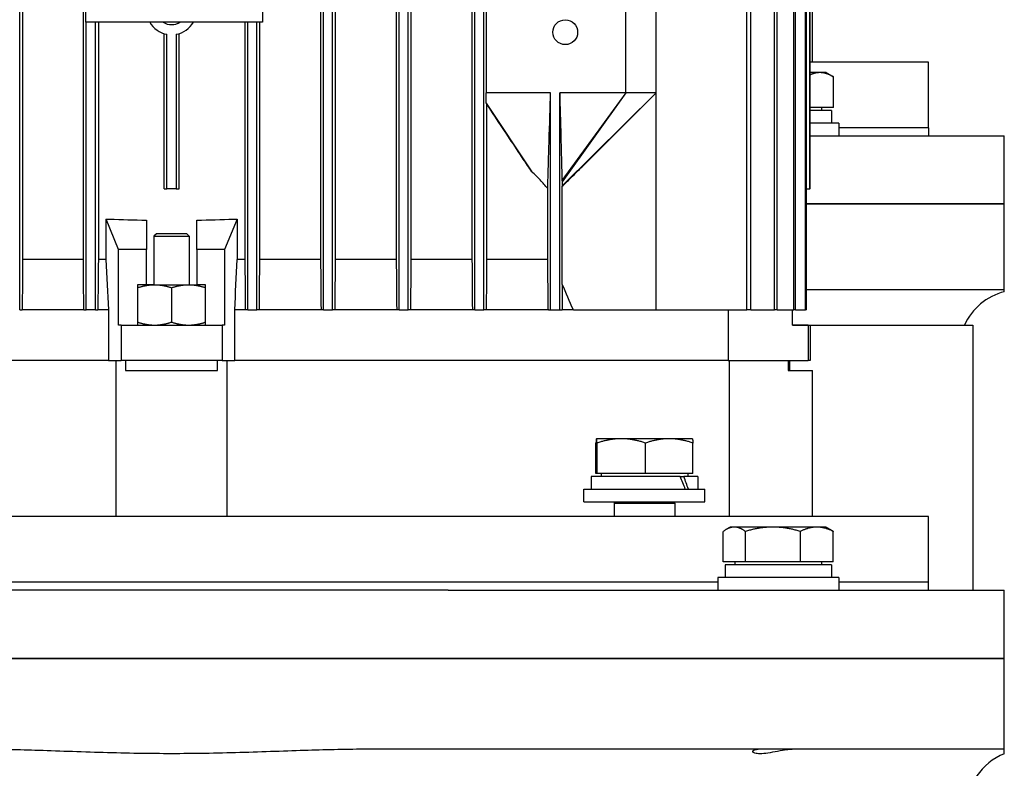
# Model space of a CAD drawing. Units: millimetres. Extents: x 746 to 10032, y 93 to 13075.
# Drawn here: x 2679 to 2860, y 10909 to 11046 of the extents above; entities that cross this region are included whole.
import ezdxf

# ---------------------------------------------------------------- set-up
doc = ezdxf.new("R2010")
doc.units = ezdxf.units.MM
doc.header["$LTSCALE"] = 48
doc.layers.add('Visible Edges(Hillmar_metric)', color=7, linetype='Continuous', lineweight=25)

msp = doc.modelspace()

# ---------------------------------------------------------------- linework, layer by layer
at = {"layer": 'Visible Edges(Hillmar_metric)'}
for p, q in [((2679.428, 10993.084), (2679.428, 11162.93)), ((2734.997, 10993.084), (2734.997, 11162.93)), ((2736.659, 10993.084), (2736.659, 11162.93)), ((2748.843, 10993.084), (2748.843, 11162.93)), ((2750.505, 10993.084), (2750.505, 11162.93)), ((2762.69, 10993.084), (2762.69, 11162.93)), ((2764.351, 10993.084), (2764.351, 11162.93)), ((2812.442, 10993.084), (2812.442, 11162.93)), ((2813.13, 10993.084), (2813.13, 11162.93)), ((2817.473, 10993.084), (2817.473, 11162.93)), ((2817.974, 10993.084), (2817.974, 11162.93)), ((2821.007, 10993.084), (2821.007, 11162.93)), ((2821.336, 10993.084), (2821.336, 11162.93)), ((2823.153, 10993.084), (2823.153, 11162.93)), ((2823.321, 10993.084), (2823.321, 11162.93)), ((2679.968, 11153.699), (2679.968, 11002.314)), ((2691.073, 11002.314), (2691.073, 11153.699)), ((2734.458, 11153.699), (2734.458, 11002.314)), ((2737.199, 11002.314), (2737.199, 11153.699)), ((2748.303, 11153.699), (2748.303, 11002.314)), ((2751.045, 11002.314), (2751.045, 11153.699)), ((2762.149, 11153.699), (2762.149, 11002.314)), ((2823.979, 11015.237), (2823.979, 11140.776)), ((2823.982, 11015.237), (2823.982, 11140.776)), ((2691.52, 11045.699), (2691.52, 11110.314)), ((2723.828, 11110.314), (2723.828, 11045.699)), ((2824.443, 11038.395), (2824.443, 11065.084)), ((2764.727, 11054.93), (2764.727, 11032.776)), ((2790.29, 11032.776), (2790.29, 11054.93)), ((2795.828, 11032.776), (2795.828, 11054.93)), ((2723.828, 11045.699), (2691.52, 11045.699)), ((2691.613, 10993.084), (2691.613, 11045.699)), ((2693.274, 10993.084), (2693.274, 11045.699)), ((2693.814, 11045.699), (2693.814, 11002.314)), ((2720.612, 11045.699), (2720.612, 11002.314)), ((2721.151, 10993.084), (2721.151, 11045.699)), ((2722.813, 10993.084), (2722.813, 11045.699)), ((2723.352, 11002.314), (2723.352, 11045.699)), ((2705.828, 11015.237), (2705.828, 11043.604)), ((2706.367, 11015.237), (2706.367, 11043.469)), ((2708.058, 11043.469), (2708.058, 11015.237)), ((2708.597, 11015.237), (2708.597, 11043.604)), ((2845.674, 11038.395), (2823.982, 11038.395)), ((2845.674, 11026.395), (2845.674, 11038.395)), ((2825.768, 11036.469), (2823.982, 11036.469)), ((2826.943, 11036.469), (2825.768, 11036.469)), ((2826.943, 11036.469), (2828.3, 11035.685)), ((2828.3, 11030.099), (2828.3, 11035.685)), ((2776.536, 11032.776), (2764.727, 11032.776)), ((2776.536, 10993.084), (2776.536, 11032.776)), ((2778.197, 10993.084), (2778.197, 11032.776)), ((2790.29, 11032.776), (2778.197, 11032.776)), ((2790.29, 11032.776), (2778.618, 11016.728)), ((2790.29, 11032.776), (2778.646, 11016.516)), ((2795.828, 11032.776), (2778.665, 11015.744)), ((2795.828, 11032.776), (2782.226, 11019.201)), ((2795.828, 11032.776), (2790.29, 11032.776)), ((2795.828, 10993.084), (2795.828, 11032.776)), ((2764.768, 11030.89), (2773.128, 11018.327)), ((2764.892, 11002.314), (2764.892, 11030.686)), ((2828.3, 11030.099), (2823.982, 11030.099)), ((2827.913, 11029.545), (2823.982, 11029.545)), ((2826.113, 11030.099), (2826.113, 11029.545)), ((2827.913, 11029.545), (2827.913, 11027.238)), ((2829.251, 11027.238), (2823.982, 11027.238)), ((2829.251, 11027.238), (2829.251, 11024.93)), ((2845.674, 11026.395), (2829.251, 11026.395)), ((2845.674, 11026.395), (2829.251, 11026.395)), ((2845.674, 11026.395), (2845.674, 11024.93)), ((2823.982, 11024.93), (2837.801, 11024.93)), ((2837.801, 11024.93), (2859.52, 11024.93)), ((2859.52, 11012.469), (2859.52, 11024.93)), ((2705.828, 11015.237), (2706.367, 11015.237)), ((2708.058, 11015.237), (2706.367, 11015.237)), ((2708.058, 11015.237), (2708.597, 11015.237)), ((2776.002, 11002.314), (2776.002, 11015.269)), ((2778.676, 10997.741), (2778.676, 11015.699)), ((2823.321, 11015.237), (2823.979, 11015.237)), ((2823.982, 11015.237), (2823.979, 11015.237)), ((2823.321, 11012.469), (2837.801, 11012.469)), ((2837.801, 11012.469), (2823.321, 11012.469)), ((2837.801, 11012.469), (2859.52, 11012.469)), ((2859.52, 11012.469), (2837.801, 11012.469)), ((2859.52, 10996.776), (2859.52, 11012.469)), ((2695.213, 11009.699), (2695.225, 11009.699)), ((2695.213, 11009.699), (2695.213, 11002.314)), ((2695.225, 11009.699), (2695.881, 11009.699)), ((2697.527, 11004.161), (2695.225, 11009.699)), ((2702.597, 11009.493), (2702.597, 11004.161)), ((2711.828, 11004.161), (2711.828, 11009.493)), ((2719.2, 11009.699), (2716.899, 11004.161)), ((2718.545, 11009.699), (2719.2, 11009.699)), ((2719.2, 11009.699), (2719.213, 11009.699)), ((2719.213, 11009.699), (2719.213, 11002.314)), ((2704.443, 11007.011), (2703.982, 11006.549)), ((2703.982, 11006.549), (2710.443, 11006.549)), ((2703.982, 11006.549), (2703.982, 10997.699)), ((2709.982, 11007.011), (2704.443, 11007.011)), ((2709.982, 11007.011), (2710.443, 11006.549)), ((2710.443, 11006.549), (2710.443, 10997.699)), ((2702.597, 11004.161), (2697.527, 11004.161)), ((2697.527, 10990.314), (2697.527, 11004.161)), ((2702.597, 10997.699), (2702.597, 11004.161)), ((2716.899, 11004.161), (2711.828, 11004.161)), ((2711.828, 11004.161), (2711.828, 10997.699)), ((2716.899, 11004.161), (2716.899, 10990.314)), ((2691.073, 11002.314), (2679.968, 11002.314)), ((2695.213, 11002.314), (2693.814, 11002.314)), ((2720.612, 11002.314), (2719.213, 11002.314)), ((2734.458, 11002.314), (2723.352, 11002.314)), ((2748.303, 11002.314), (2737.199, 11002.314)), ((2762.149, 11002.314), (2751.045, 11002.314)), ((2776.002, 11002.314), (2764.892, 11002.314)), ((2702.597, 10997.699), (2700.982, 10997.699)), ((2700.982, 10997.699), (2700.982, 10990.314)), ((2704.097, 10997.699), (2702.597, 10997.699)), ((2704.097, 10997.699), (2710.328, 10997.699)), ((2707.213, 10997.143), (2707.213, 10990.871)), ((2710.328, 10997.699), (2711.828, 10997.699)), ((2713.443, 10997.699), (2711.828, 10997.699)), ((2713.443, 10990.314), (2713.443, 10997.699)), ((2837.801, 10996.776), (2823.321, 10996.776)), ((2859.52, 10996.776), (2837.801, 10996.776)), ((2859.52, 10996.424), (2859.52, 10996.776)), ((2679.428, 10993.084), (2679.883, 10993.084)), ((2691.16, 10993.084), (2679.883, 10993.084)), ((2691.16, 10993.084), (2691.613, 10993.084)), ((2693.274, 10993.084), (2691.613, 10993.084)), ((2693.274, 10993.084), (2693.727, 10993.084)), ((2695.664, 10993.084), (2693.727, 10993.084)), ((2695.664, 10993.084), (2695.664, 10983.853)), ((2718.761, 10983.853), (2718.761, 10993.084)), ((2720.698, 10993.084), (2718.761, 10993.084)), ((2721.151, 10993.084), (2720.698, 10993.084)), ((2721.151, 10993.084), (2722.813, 10993.084)), ((2723.266, 10993.084), (2722.813, 10993.084)), ((2734.542, 10993.084), (2723.266, 10993.084)), ((2734.997, 10993.084), (2734.542, 10993.084)), ((2734.997, 10993.084), (2736.659, 10993.084)), ((2737.114, 10993.084), (2736.659, 10993.084)), ((2748.384, 10993.084), (2737.114, 10993.084)), ((2748.843, 10993.084), (2748.384, 10993.084)), ((2748.843, 10993.084), (2750.505, 10993.084)), ((2750.964, 10993.084), (2750.505, 10993.084)), ((2762.226, 10993.084), (2750.964, 10993.084)), ((2762.69, 10993.084), (2762.226, 10993.084)), ((2762.69, 10993.084), (2764.351, 10993.084)), ((2764.815, 10993.084), (2764.351, 10993.084)), ((2776.121, 10993.084), (2764.815, 10993.084)), ((2776.121, 10993.084), (2776.536, 10993.084)), ((2776.536, 10993.084), (2778.197, 10993.084)), ((2778.197, 10993.084), (2778.62, 10993.084)), ((2780.693, 10993.084), (2778.62, 10993.084)), ((2780.693, 10993.084), (2795.828, 10993.084)), ((2795.828, 10993.084), (2812.442, 10993.084)), ((2809.021, 10993.084), (2809.021, 10983.853)), ((2813.13, 10993.084), (2812.442, 10993.084)), ((2813.13, 10993.084), (2817.473, 10993.084)), ((2817.974, 10993.084), (2817.473, 10993.084)), ((2817.974, 10993.084), (2821.007, 10993.084)), ((2820.751, 10990.314), (2820.751, 10993.084)), ((2821.336, 10993.084), (2821.007, 10993.084)), ((2821.336, 10993.084), (2823.153, 10993.084)), ((2823.321, 10993.084), (2823.153, 10993.084)), ((2697.982, 10990.314), (2697.527, 10990.314)), ((2697.982, 10990.314), (2697.982, 10983.853)), ((2697.982, 10990.314), (2716.443, 10990.314)), ((2716.899, 10990.314), (2716.443, 10990.314)), ((2716.443, 10990.314), (2716.443, 10983.853)), ((2820.751, 10990.315), (2853.77, 10990.315)), ((2823.616, 10990.314), (2820.751, 10990.314)), ((2823.616, 10990.314), (2823.982, 10990.314)), ((2823.616, 10990.314), (2823.616, 10983.853)), ((2823.982, 10990.314), (2823.982, 10983.853)), ((2853.77, 10990.315), (2853.77, 10941.853)), ((2695.664, 10983.853), (2605.404, 10983.853)), ((2695.664, 10983.853), (2605.404, 10983.853)), ((2695.664, 10983.853), (2697.982, 10983.853)), ((2697.059, 10955.319), (2697.059, 10983.853)), ((2716.443, 10983.853), (2697.982, 10983.853)), ((2698.801, 10983.853), (2698.801, 10982.007)), ((2715.625, 10982.007), (2715.625, 10983.853)), ((2716.443, 10983.853), (2718.761, 10983.853)), ((2717.367, 10955.319), (2717.367, 10983.853)), ((2809.021, 10983.853), (2718.761, 10983.853)), ((2809.021, 10983.853), (2718.761, 10983.853)), ((2809.021, 10983.853), (2823.616, 10983.853)), ((2809.17, 10983.853), (2809.17, 10955.319)), ((2819.976, 10983.853), (2819.976, 10982.007)), ((2820.29, 10982.007), (2820.29, 10983.853)), ((2823.982, 10983.853), (2823.616, 10983.853)), ((2698.801, 10982.007), (2715.625, 10982.007)), ((2819.976, 10982.007), (2824.443, 10982.007)), ((2824.443, 10955.319), (2824.443, 10982.007)), ((2784.928, 10969.546), (2784.926, 10969.545)), ((2784.93, 10969.546), (2784.928, 10969.546)), ((2789.467, 10969.546), (2784.93, 10969.546)), ((2798.234, 10969.546), (2789.467, 10969.546)), ((2802.467, 10969.546), (2798.234, 10969.546)), ((2802.467, 10969.546), (2802.468, 10969.545)), ((2784.828, 10963.176), (2784.828, 10968.762)), ((2785.032, 10963.176), (2785.032, 10968.762)), ((2793.901, 10963.176), (2793.901, 10968.762)), ((2802.567, 10963.176), (2802.567, 10968.762)), ((2800.249, 10962.622), (2783.959, 10962.622)), ((2783.959, 10962.622), (2783.959, 10960.315)), ((2785.032, 10963.176), (2784.828, 10963.176)), ((2793.901, 10963.176), (2785.032, 10963.176)), ((2785.759, 10963.176), (2785.759, 10962.622)), ((2802.567, 10963.176), (2793.901, 10963.176)), ((2800.249, 10962.622), (2800.902, 10962.622)), ((2803.436, 10962.622), (2800.902, 10962.622)), ((2801.636, 10963.176), (2801.636, 10962.622)), ((2803.436, 10962.622), (2803.436, 10960.315)), ((2782.62, 10960.315), (2804.774, 10960.315)), ((2782.62, 10958.007), (2782.62, 10960.315)), ((2804.774, 10958.007), (2804.774, 10960.315)), ((2782.62, 10958.007), (2804.774, 10958.007)), ((2788.261, 10958.007), (2788.159, 10957.776)), ((2788.159, 10957.776), (2799.236, 10957.776)), ((2788.159, 10957.776), (2788.159, 10955.319)), ((2799.134, 10958.007), (2799.236, 10957.776)), ((2799.236, 10957.776), (2799.236, 10955.319)), ((2845.674, 10955.319), (2568.751, 10955.319)), ((2845.674, 10943.319), (2845.674, 10955.319)), ((2809.405, 10953.392), (2808.611, 10952.933)), ((2810.133, 10953.392), (2809.405, 10953.392)), ((2817.184, 10953.392), (2810.133, 10953.392)), ((2825.225, 10953.392), (2817.184, 10953.392)), ((2826.943, 10953.392), (2825.225, 10953.392)), ((2826.943, 10953.392), (2827.738, 10952.933)), ((2808.113, 10947.022), (2808.113, 10952.608)), ((2812.153, 10947.022), (2812.153, 10952.608)), ((2822.214, 10947.022), (2822.214, 10952.608)), ((2828.235, 10947.022), (2828.235, 10952.608)), ((2812.153, 10947.022), (2808.113, 10947.022)), ((2827.913, 10946.469), (2808.436, 10946.469)), ((2808.436, 10946.469), (2808.436, 10944.161)), ((2810.236, 10947.022), (2810.236, 10946.469)), ((2822.214, 10947.022), (2812.153, 10947.022)), ((2828.235, 10947.022), (2822.214, 10947.022)), ((2826.113, 10947.022), (2826.113, 10946.469)), ((2827.913, 10946.469), (2827.913, 10944.161)), ((2807.097, 10943.319), (2607.328, 10943.319)), ((2807.097, 10943.319), (2607.328, 10943.319)), ((2829.251, 10944.161), (2807.097, 10944.161)), ((2807.097, 10944.161), (2807.097, 10941.853)), ((2829.251, 10944.161), (2829.251, 10941.853)), ((2845.674, 10943.319), (2829.251, 10943.319)), ((2845.674, 10943.319), (2829.251, 10943.319)), ((2845.674, 10941.853), (2845.674, 10943.319)), ((2757.772, 10941.853), (2656.654, 10941.853)), ((2757.772, 10941.853), (2817.253, 10941.853)), ((2817.253, 10941.853), (2837.801, 10941.853)), ((2837.801, 10941.853), (2859.52, 10941.853)), ((2859.52, 10929.392), (2859.52, 10941.853)), ((2656.654, 10929.392), (2757.772, 10929.392)), ((2757.772, 10929.392), (2656.654, 10929.392)), ((2817.253, 10929.392), (2757.772, 10929.392)), ((2757.772, 10929.392), (2817.253, 10929.392)), ((2837.801, 10929.392), (2817.253, 10929.392)), ((2817.253, 10929.392), (2837.801, 10929.392)), ((2859.52, 10929.392), (2837.801, 10929.392)), ((2837.801, 10929.392), (2859.52, 10929.392)), ((2859.52, 10912.776), (2859.52, 10929.392)), ((2757.772, 10912.776), (2743.026, 10912.776)), ((2817.253, 10912.776), (2757.772, 10912.776)), ((2837.801, 10912.776), (2817.253, 10912.776)), ((2859.52, 10912.776), (2837.801, 10912.776)), ((2859.52, 10911.968), (2859.52, 10912.776))]:
    msp.add_line(p, q, dxfattribs=at)
msp.add_circle((2779.213, 11043.853), 2.269, dxfattribs=at)
for centre, radius, start, end in [((2707.213, 11048.007), 4.615, 210, 259.44256), ((2707.213, 11048.007), 2.769, 236.44269, 303.55731), ((2707.213, 11048.007), 4.615, 280.55744, 330), ((2862.29, 10985.699), 11.077, 104.47751, 155.37568), ((2863.674, 10901.699), 11.077, 112.02431, 180)]:
    msp.add_arc(centre, radius, start, end, dxfattribs=at)
for centre, major_axis, ratio, start_param, end_param in [((2707.213, 11047.551), (99.692, 0), 0.3821656, 4.5984724, 4.6660761), ((2707.213, 11047.551), (99.692, 0), 0.3821656, 4.7587018, 4.8263056), ((2793.697, 10961.823), (-7.9, 16.65), 0.3419987, 4.4619746, 4.5989248), ((2793.697, 10963.422), (-7.9, 16.65), 0.3419987, 4.3662495, 4.5041026)]:
    msp.add_ellipse(centre, major_axis=major_axis, ratio=ratio, start_param=start_param, end_param=end_param, dxfattribs=at)
for points, weights in [([(2825.768, 11036.469), (2824.909, 11036.469), (2823.982, 11036.064)], [1, 1.02746976513, 1.01517712782]), ([(2828.3, 11035.685), (2826.943, 11036.469), (2825.768, 11036.469)], [1, 1.0379548493, 1]), ([(2776.121, 10993.084), (2776.061, 10997.81), (2776.002, 11002.314)], [1.0001553258, 1.00093714369, 1.00138869996]), ([(2700.982, 10997.143), (2702.651, 10997.699), (2704.097, 10997.699)], [1.99999999999, 2.15470053838, 2.15470053838]), ([(2704.097, 10997.699), (2705.543, 10997.699), (2707.213, 10997.143)], [2.15470053838, 2.15470053838, 2]), ([(2707.213, 10997.143), (2708.882, 10997.699), (2710.328, 10997.699)], [1.99999999999, 2.15470053838, 2.15470053838]), ([(2710.328, 10997.699), (2711.774, 10997.699), (2713.443, 10997.143)], [2.15470053838, 2.15470053838, 2]), ([(2700.982, 10990.871), (2702.651, 10990.314), (2704.097, 10990.314)], [2, 2.15470053838, 2.15470053838]), ([(2704.097, 10990.314), (2705.543, 10990.314), (2707.213, 10990.871)], [2.15470053838, 2.15470053838, 1.99999999999]), ([(2707.213, 10990.871), (2708.882, 10990.314), (2710.328, 10990.314)], [2, 2.15470053838, 2.15470053838]), ([(2710.328, 10990.314), (2711.774, 10990.314), (2713.443, 10990.871)], [2.15470053838, 2.15470053838, 1.99999999999]), ([(2784.93, 10969.546), (2784.882, 10969.546), (2784.828, 10968.762)], [1, 1.0379548493, 1]), ([(2785.032, 10968.762), (2784.977, 10969.546), (2784.93, 10969.546)], [1, 1.0379548493, 1]), ([(2789.467, 10969.546), (2787.408, 10969.546), (2785.032, 10968.762)], [1, 1.0379548493, 1]), ([(2793.901, 10968.762), (2791.525, 10969.546), (2789.467, 10969.546)], [1, 1.0379548493, 1]), ([(2798.234, 10969.546), (2796.223, 10969.546), (2793.901, 10968.762)], [1, 1.0379548493, 1]), ([(2802.567, 10968.762), (2800.245, 10969.546), (2798.234, 10969.546)], [1, 1.0379548493, 1]), ([(2802.468, 10969.545), (2802.514, 10969.518), (2802.567, 10968.762)], [1.00265299492, 1.03657843698, 1]), ([(2810.133, 10953.392), (2809.196, 10953.392), (2808.113, 10952.608)], [1, 1.0379548493, 1]), ([(2812.153, 10952.608), (2811.071, 10953.392), (2810.133, 10953.392)], [1, 1.0379548493, 1]), ([(2817.184, 10953.392), (2814.849, 10953.392), (2812.153, 10952.608)], [1, 1.0379548493, 1]), ([(2822.214, 10952.608), (2819.519, 10953.392), (2817.184, 10953.392)], [1, 1.0379548493, 1]), ([(2825.225, 10953.392), (2823.828, 10953.392), (2822.214, 10952.608)], [1, 1.0379548493, 1]), ([(2828.235, 10952.608), (2826.622, 10953.392), (2825.225, 10953.392)], [1, 1.0379548493, 1]), ([(2827.738, 10952.933), (2827.979, 10952.794), (2828.235, 10952.608)], [1.01343110253, 1.00871804309, 1])]:
    msp.add_rational_spline(points, weights, degree=2, dxfattribs=at)
for points, knots in [([(2764.768, 11030.89), (2764.761, 11031.204), (2764.754, 11031.519), (2764.74, 11032.147), (2764.734, 11032.462), (2764.727, 11032.776)], [-0.2824646, -0.2824646, -0.2824646, -0.2824646, -0.14124552, -0.14124552, 0, 0, 0, 0]), ([(2776.002, 11015.269), (2776.008, 11015.443), (2776.013, 11015.631), (2776.027, 11016.073), (2776.036, 11016.368), (2776.101, 11018.472), (2776.254, 11023.519), (2776.351, 11026.704), (2776.464, 11030.399), (2776.536, 11032.776)], [-1.2987197, -1.2987197, -1.2987197, -1.2987197, -1.280613, -1.280613, -1.2526661, -1.2526661, -1.0589907, -1.0589907, 0, 0, 0, 0]), ([(2778.197, 11032.776), (2778.263, 11030.252), (2778.334, 11027.56), (2778.473, 11022.214), (2778.497, 11021.309), (2778.543, 11019.516), (2778.564, 11018.722), (2778.591, 11017.715), (2778.606, 11017.162), (2778.618, 11016.728)], [-2.0412569, -2.0412569, -2.0412569, -2.0412569, -1.2246066, -1.2246066, -0.4956763, -0.4956763, -0.2011097, -0.2011097, 0, 0, 0, 0]), ([(2764.892, 11030.686), (2764.88, 11030.705), (2764.868, 11030.725), (2764.856, 11030.744), (2764.844, 11030.763), (2764.832, 11030.783), (2764.82, 11030.803), (2764.803, 11030.832), (2764.785, 11030.861), (2764.768, 11030.89)], [0, 0, 0, 0, 0.0017177136, 0.0017177136, 0.0017177136, 0.0034354271, 0.0034354271, 0.0034354271, 0.0059630297, 0.0059630297, 0.0059630297, 0.0059630297]), ([(2773.128, 11018.327), (2772.609, 11019.078), (2772.065, 11019.884), (2770.715, 11021.893), (2769.868, 11023.166), (2767.663, 11026.491), (2766.279, 11028.585), (2764.892, 11030.686)], [0, 0, 0, 0, 0.3319438, 0.3319438, 0.8578549, 0.8578549, 1.7122748, 1.7122748, 1.7122748, 1.7122748]), ([(2776.002, 11015.269), (2775.549, 11015.815), (2775.104, 11016.313), (2774.127, 11017.342), (2773.626, 11017.844), (2773.128, 11018.327)], [0.000001, 0.000001, 0.000001, 0.000001, 0.26974415, 0.26974415, 0.52573677, 0.52573677, 0.52573677, 0.52573677]), ([(2778.676, 11015.699), (2779.113, 11016.109), (2779.756, 11016.744), (2780.655, 11017.633), (2781.582, 11018.558), (2782.046, 11019.021), (2782.135, 11019.111), (2782.226, 11019.201)], [-2.98516564, -2.98516564, -2.98516564, -2.98516564, -2.7872116, -2.7872116, -2.42706043, -2.42706043, -2.34091885, -2.34091885, -2.34091885, -2.34091885]), ([(2778.618, 11016.728), (2778.623, 11016.693), (2778.627, 11016.655), (2778.636, 11016.584), (2778.641, 11016.549), (2778.646, 11016.516)], [-0.10878015, -0.10878015, -0.10878015, -0.10878015, -0.05430825, -0.05430825, 0, 0, 0, 0]), ([(2778.646, 11016.516), (2778.649, 11016.382), (2778.652, 11016.247), (2778.658, 11015.99), (2778.661, 11015.862), (2778.665, 11015.744)], [-0.11118886, -0.11118886, -0.11118886, -0.11118886, -0.05551097, -0.05551097, 0, 0, 0, 0]), ([(2743.026, 10912.776), (2739.645, 10912.776), (2735.59, 10912.679), (2728.306, 10912.449), (2724.01, 10912.283), (2715.418, 10912.038), (2711.12, 10911.968), (2703.305, 10911.968), (2699.008, 10912.038), (2690.415, 10912.283), (2686.12, 10912.449), (2678.835, 10912.679), (2674.78, 10912.776), (2671.4, 10912.776)], [11.412517, 11.412517, 11.412517, 11.412517, 12.5111198, 12.5111198, 13.7811427, 13.7811427, 15.0511656, 15.0511656, 16.3211885, 16.3211885, 17.5912114, 17.5912114, 18.6898142, 18.6898142, 18.6898142, 18.6898142]), ([(2821.076, 10912.776), (2821.052, 10912.776), (2821.027, 10912.776), (2820.773, 10912.773), (2820.529, 10912.76), (2819.854, 10912.698), (2819.409, 10912.635), (2818.352, 10912.455), (2817.738, 10912.331), (2816.564, 10912.114), (2816.01, 10912.023), (2815.05, 10911.938), (2814.651, 10911.938), (2814.008, 10912.023), (2813.776, 10912.107), (2813.516, 10912.302), (2813.48, 10912.41), (2813.589, 10912.598), (2813.731, 10912.679), (2814.086, 10912.754), (2814.239, 10912.77), (2814.451, 10912.776), (2814.486, 10912.776), (2814.522, 10912.776)], [-2.356399, -2.356399, -2.356399, -2.356399, -2.346308, -2.346308, -2.2525907, -2.2525907, -2.1000453, -2.1000453, -1.8992442, -1.8992442, -1.7022222, -1.7022222, -1.5187222, -1.5187222, -1.3326762, -1.3326762, -1.1565216, -1.1565216, -0.9831475, -0.9831475, -0.8856721, -0.8856721, -0.8668548, -0.8668548, -0.8668548, -0.8668548])]:
    msp.add_open_spline(points, degree=3, knots=knots, dxfattribs=at)
for points in [[(2778.665, 11015.744), (2778.668, 11015.726), (2778.672, 11015.711), (2778.676, 11015.699)], [(2679.968, 11002.314), (2679.94, 10999.238), (2679.911, 10996.161), (2679.883, 10993.084)], [(2691.16, 10993.084), (2691.131, 10996.161), (2691.102, 10999.238), (2691.073, 11002.314)], [(2693.814, 11002.314), (2693.785, 10999.238), (2693.756, 10996.161), (2693.727, 10993.084)], [(2695.213, 11002.314), (2695.363, 10999.238), (2695.514, 10996.161), (2695.664, 10993.084)], [(2718.761, 10993.084), (2718.912, 10996.161), (2719.062, 10999.238), (2719.213, 11002.314)], [(2720.612, 11002.314), (2720.641, 10999.238), (2720.67, 10996.161), (2720.698, 10993.084)], [(2723.266, 10993.084), (2723.294, 10996.161), (2723.323, 10999.238), (2723.352, 11002.314)], [(2734.458, 11002.314), (2734.486, 10999.238), (2734.514, 10996.161), (2734.542, 10993.084)], [(2737.114, 10993.084), (2737.142, 10996.161), (2737.17, 10999.238), (2737.199, 11002.314)], [(2748.303, 11002.314), (2748.33, 10999.238), (2748.357, 10996.161), (2748.384, 10993.084)], [(2750.964, 10993.084), (2750.991, 10996.162), (2751.018, 10999.239), (2751.045, 11002.314)], [(2762.149, 11002.314), (2762.175, 10999.239), (2762.2, 10996.162), (2762.226, 10993.084)], [(2764.815, 10993.084), (2764.84, 10996.163), (2764.866, 10999.24), (2764.892, 11002.314)], [(2778.676, 10997.741), (2778.657, 10996.19), (2778.638, 10994.638), (2778.62, 10993.084)], [(2780.693, 10993.084), (2780.025, 10994.638), (2779.353, 10996.19), (2778.676, 10997.741)]]:
    msp.add_open_spline(points, degree=3, dxfattribs=at)

doc.saveas('drawing.dxf')
